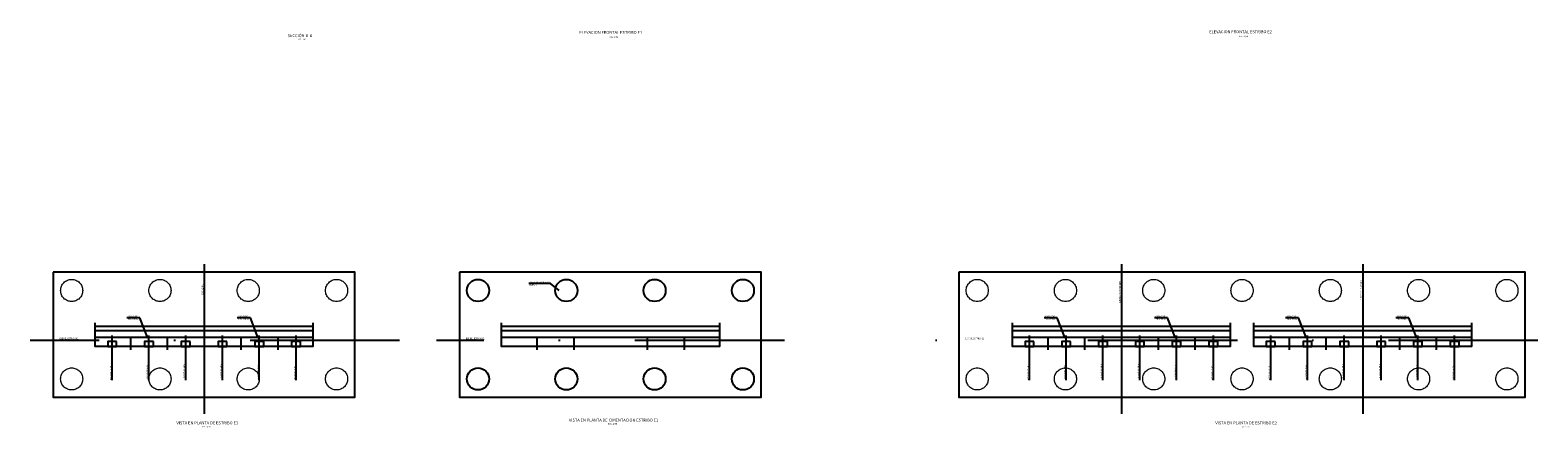
# Model space of a CAD drawing. Units: metres. Extents: x 268494 to 276854, y 8664079 to 8668409.
# Drawn here: x 272660 to 272762, y 8664813 to 8664840 of the extents above; entities that cross this region are included whole.
import ezdxf
from ezdxf.enums import TextEntityAlignment as Align

# ---------------------------------------------------------------- set-up
doc = ezdxf.new("R2010")
doc.units = ezdxf.units.M
for name, pattern in [('CENTER', [2, 1.25, -0.25, 0.25, -0.25]), ('CONTINUO', [0]), ('DASHDOT', [25.4, 12.7, -6.35, 0, -6.35]), ('DASHED', [0.75, 0.5, -0.25])]:
    doc.linetypes.add(name, pattern=pattern)
for name, color, linetype in [('24', 4, 'Continuous'), ('28', 8, 'Continuous'), ('_LOSA', 3, 'Continuous'), ('G-ACOTADO', 9, 'Continuous'), ('G-EJES', 6, 'CENTER'), ('G-TEXTOS-NOTAS', 7, 'Continuous'), ('G-TEXTOS-TITULOS', 4, 'Continuous')]:
    doc.layers.add(name, color=color, linetype=linetype)
doc.styles.add('01COTAS', font='romans.shx')
doc.styles.add('50-NOTAS', font='romans.shx', dxfattribs={"height": 0.1})
doc.styles.add('50-TITULO', font='txt', dxfattribs={"height": 0.2})
doc.dimstyles.new('DIM-50-CORTE', dxfattribs={"dimscale": 0.05, "dimtxt": 2, "dimasz": 2, "dimexe": 2, "dimexo": 2, "dimgap": 1, "dimtad": 1, "dimtih": 1, "dimtoh": 1, "dimdec": 0, "dimlfac": 1000, "dimdsep": 46, "dimtxsty": '01COTAS', "dimcen": 25, "dimclrd": 9, "dimclre": 9, "dimclrt": 7, "dimadec": 0, "dimazin": 0, "dimtfac": 1, "dimtdec": 0, "dimtmove": 2, "dimatfit": 3, "dimfxl": 5, "dimfxlon": 1, "dimtolj": 1, "dimtzin": 0, "dimarcsym": 0})

msp = doc.modelspace()

# ---------------------------------------------------------------- linework, layer by layer
at = {"layer": '24', "linetype": 'CONTINUO'}
for p, q in [((272678.9466, 8664819.8063), (272664.1466, 8664819.8063)), ((272678.9466, 8664819.5063), (272664.1466, 8664819.5063)), ((272678.9466, 8664819.0563), (272664.1466, 8664819.0563)), ((272666.5466, 8664819.0563), (272666.5466, 8664818.2063)), ((272669.0466, 8664819.0563), (272669.0466, 8664818.2063)), ((272674.0466, 8664819.0563), (272674.0466, 8664818.2063)), ((272676.5466, 8664819.0563), (272676.5466, 8664818.2063)), ((272741.2858, 8664819.8063), (272726.4858, 8664819.8063)), ((272741.2858, 8664819.5063), (272726.4858, 8664819.5063)), ((272741.2858, 8664819.0563), (272726.4858, 8664819.0563)), ((272728.8858, 8664819.0563), (272728.8858, 8664818.2063)), ((272731.3858, 8664819.0563), (272731.3858, 8664818.2063)), ((272736.3858, 8664819.0563), (272736.3858, 8664818.2063)), ((272738.8858, 8664819.0563), (272738.8858, 8664818.2063)), ((272757.6858, 8664819.8063), (272742.8858, 8664819.8063)), ((272757.6858, 8664819.5063), (272742.8858, 8664819.5063)), ((272757.6858, 8664819.0563), (272742.8858, 8664819.0563)), ((272745.2858, 8664819.0563), (272745.2858, 8664818.2063)), ((272747.7858, 8664819.0563), (272747.7858, 8664818.2063)), ((272752.7858, 8664819.0563), (272752.7858, 8664818.2063)), ((272755.2858, 8664819.0563), (272755.2858, 8664818.2063))]:
    msp.add_line(p, q, dxfattribs=at)
at = {"layer": '24', "color": 8, "linetype": 'CONTINUO'}
for p, q in [((272706.5628, 8664819.8063), (272691.7628, 8664819.8063)), ((272706.5628, 8664819.5063), (272691.7628, 8664819.5063)), ((272706.5628, 8664819.0563), (272691.7628, 8664819.0563)), ((272694.1628, 8664819.0563), (272694.1628, 8664818.2063)), ((272696.6628, 8664819.0563), (272696.6628, 8664818.2063)), ((272701.6628, 8664819.0563), (272701.6628, 8664818.2063)), ((272704.1628, 8664819.0563), (272704.1628, 8664818.2063))]:
    msp.add_line(p, q, dxfattribs=at)
at = {"layer": '24', "linetype": 'CONTINUO'}
for points in [[(272661.2966, 8664823.4913), (272661.2966, 8664814.9913), (272681.7966, 8664814.9913), (272681.7966, 8664823.4913)], [(272722.8358, 8664823.4913), (272722.8358, 8664814.9913), (272761.3358, 8664814.9913), (272761.3358, 8664823.4913)]]:
    msp.add_lwpolyline(points, close=True, dxfattribs=at)
for points in [[(272678.9466, 8664820.0413), (272678.9466, 8664818.4413), (272664.1466, 8664818.4413), (272664.1466, 8664820.0413)], [(272741.2858, 8664820.0413), (272741.2858, 8664818.4413), (272726.4858, 8664818.4413), (272726.4858, 8664820.0413)], [(272757.6858, 8664820.0413), (272757.6858, 8664818.4413), (272742.8858, 8664818.4413), (272742.8858, 8664820.0413)]]:
    msp.add_lwpolyline(points, dxfattribs=at)
at = {"layer": '24', "color": 8, "linetype": 'CONTINUO'}
msp.add_lwpolyline([(272706.5628, 8664820.0413), (272706.5628, 8664818.4413), (272691.7628, 8664818.4413), (272691.7628, 8664820.0413)], dxfattribs=at)
at = {"layer": '28', "ltscale": 7}
for points in [[(272665.5966, 8664818.781), (272664.9966, 8664818.781), (272664.9966, 8664818.431), (272665.5966, 8664818.431)], [(272668.0966, 8664818.7813), (272667.4966, 8664818.7813), (272667.4966, 8664818.4313), (272668.0966, 8664818.4313)], [(272670.5966, 8664818.7813), (272669.9966, 8664818.7813), (272669.9966, 8664818.4313), (272670.5966, 8664818.4313)], [(272673.0966, 8664818.7813), (272672.4966, 8664818.7813), (272672.4966, 8664818.4313), (272673.0966, 8664818.4313)], [(272675.5966, 8664818.7813), (272674.9966, 8664818.7813), (272674.9966, 8664818.4313), (272675.5966, 8664818.4313)], [(272678.0966, 8664818.781), (272677.4966, 8664818.781), (272677.4966, 8664818.431), (272678.0966, 8664818.431)], [(272727.9358, 8664818.781), (272727.3358, 8664818.781), (272727.3358, 8664818.431), (272727.9358, 8664818.431)], [(272730.4358, 8664818.7813), (272729.8358, 8664818.7813), (272729.8358, 8664818.4313), (272730.4358, 8664818.4313)], [(272732.9358, 8664818.7813), (272732.3358, 8664818.7813), (272732.3358, 8664818.4313), (272732.9358, 8664818.4313)], [(272735.4358, 8664818.7813), (272734.8358, 8664818.7813), (272734.8358, 8664818.4313), (272735.4358, 8664818.4313)], [(272737.9358, 8664818.7813), (272737.3358, 8664818.7813), (272737.3358, 8664818.4313), (272737.9358, 8664818.4313)], [(272740.4358, 8664818.781), (272739.8358, 8664818.781), (272739.8358, 8664818.431), (272740.4358, 8664818.431)], [(272744.3358, 8664818.781), (272743.7358, 8664818.781), (272743.7358, 8664818.431), (272744.3358, 8664818.431)], [(272746.8358, 8664818.7813), (272746.2358, 8664818.7813), (272746.2358, 8664818.4313), (272746.8358, 8664818.4313)], [(272749.3358, 8664818.7813), (272748.7358, 8664818.7813), (272748.7358, 8664818.4313), (272749.3358, 8664818.4313)], [(272751.8358, 8664818.7813), (272751.2358, 8664818.7813), (272751.2358, 8664818.4313), (272751.8358, 8664818.4313)], [(272754.3358, 8664818.7813), (272753.7358, 8664818.7813), (272753.7358, 8664818.4313), (272754.3358, 8664818.4313)], [(272756.8358, 8664818.781), (272756.2358, 8664818.781), (272756.2358, 8664818.431), (272756.8358, 8664818.431)]]:
    msp.add_lwpolyline(points, close=True, dxfattribs=at)
at = {"layer": '28', "linetype": 'DASHED', "lineweight": 0, "ltscale": 15}
for centre in [(272662.5466, 8664822.2413), (272668.5466, 8664822.2413), (272674.5466, 8664822.2413), (272680.5466, 8664822.2413), (272724.0858, 8664822.2413), (272730.0858, 8664822.2413), (272736.0858, 8664822.2413), (272742.0858, 8664822.2413), (272748.0858, 8664822.2413), (272754.0858, 8664822.2413), (272760.0858, 8664822.2413), (272662.5466, 8664816.2413), (272668.5466, 8664816.2413), (272674.5466, 8664816.2413), (272680.5466, 8664816.2413), (272724.0858, 8664816.2413), (272730.0858, 8664816.2413), (272736.0858, 8664816.2413), (272742.0858, 8664816.2413), (272748.0858, 8664816.2413), (272754.0858, 8664816.2413), (272760.0858, 8664816.2413)]:
    msp.add_circle(centre, 0.75, dxfattribs=at)
at = {"layer": '_LOSA'}
msp.add_lwpolyline([(272688.9128, 8664823.4913), (272688.9128, 8664814.9913), (272709.4128, 8664814.9913), (272709.4128, 8664823.4913)], close=True, dxfattribs=at)
at = {"layer": '_LOSA', "color": 4}
for centre in [(272690.1628, 8664822.2413), (272696.1628, 8664822.2413), (272702.1628, 8664822.2413), (272708.1628, 8664822.2413), (272690.1628, 8664816.2413), (272696.1628, 8664816.2413), (272702.1628, 8664816.2413), (272708.1628, 8664816.2413)]:
    msp.add_circle(centre, 0.75, dxfattribs=at)
at = {"layer": 'G-EJES', "linetype": 'DASHDOT', "ltscale": 0.8}
for p, q in [((272671.5466, 8664824.0272), (272671.5466, 8664813.7463)), ((272733.8858, 8664824.0272), (272733.8858, 8664813.7463)), ((272750.2858, 8664824.0272), (272750.2858, 8664813.7463)), ((272665.2966, 8664816.1593), (272665.2966, 8664819.1849)), ((272667.7966, 8664816.1593), (272667.7966, 8664819.1849)), ((272670.2966, 8664816.1593), (272670.2966, 8664819.1849)), ((272672.7966, 8664816.1593), (272672.7966, 8664819.1849)), ((272675.2966, 8664816.1593), (272675.2966, 8664819.1849)), ((272677.7966, 8664816.1593), (272677.7966, 8664819.1849)), ((272727.6358, 8664816.1593), (272727.6358, 8664819.1849)), ((272730.1358, 8664816.1593), (272730.1358, 8664819.1849)), ((272732.6358, 8664816.1593), (272732.6358, 8664819.1849)), ((272735.1358, 8664816.1593), (272735.1358, 8664819.1849)), ((272737.6358, 8664816.1593), (272737.6358, 8664819.1849)), ((272740.1358, 8664816.1593), (272740.1358, 8664819.1849)), ((272744.0358, 8664816.1593), (272744.0358, 8664819.1849)), ((272746.5358, 8664816.1593), (272746.5358, 8664819.1849)), ((272749.0358, 8664816.1593), (272749.0358, 8664819.1849)), ((272751.5358, 8664816.1593), (272751.5358, 8664819.1849)), ((272754.0358, 8664816.1593), (272754.0358, 8664819.1849)), ((272756.5358, 8664816.1593), (272756.5358, 8664819.1849)), ((272684.8337, 8664818.8413), (272659.7243, 8664818.8413)), ((272710.9802, 8664818.8413), (272687.3405, 8664818.8413)), ((272762.1897, 8664818.8413), (272721.2635, 8664818.8413))]:
    msp.add_line(p, q, dxfattribs=at)

# ---------------------------------------------------------------- texts
at = {"layer": 'G-TEXTOS-NOTAS', "style": '50-NOTAS'}
for s, p in [('EJE DE VÍA', (272671.4881, 8664821.9691)), ('EJE DE VÍA COSTANERA', (272733.8273, 8664821.4095)), ('EJE DE VÍA LA MARINA', (272750.2273, 8664821.5758))]:
    msp.add_text(s, height=0.1, rotation=90, dxfattribs=at).set_placement(p)
for s, p in [('EJE DEL ESTRIBO E1', (272661.7241, 8664818.9319)), ('EJE DEL ESTRIBO E1', (272689.3403, 8664818.9319)), ('EJE DEL ESTRIBO E2', (272723.2633, 8664818.9319))]:
    msp.add_text(s, height=0.1, dxfattribs=at).set_placement(p)
for p in [(272671.6934, 8664812.9466), (272699.3096, 8664813.1381), (272742.2981, 8664812.9466)]:
    msp.add_text('ESC. 1/50', height=0.1, dxfattribs=at).set_placement(p, align=Align.CENTER)
at = {"layer": 'G-TEXTOS-NOTAS', "char_height": 0.1, "style": '50-NOTAS'}
for s, insert, width, attachment_point in [('\\pxt12;ESC. 1/50', (272699.6837, 8664839.5015, -2016.3433), 1.950336, 3), ('\\pxt12;ESC. 1/50', (272742.491, 8664839.5444, -2016.3433), 1.950336, 3), ('\\pxt12;ESC. 1/50', (272678.4832, 8664839.3358, -2016.3433), 1.950336, 3), ('PILOTE DE CONCRETO ARMADO', (272693.625, 8664822.8451), 1.493631, 1), ('APOYO DE NEOPRENO', (272666.3623, 8664820.5288), 0.793233, 1), ('APOYO DE NEOPRENO', (272673.8623, 8664820.5288), 0.793233, 1), ('APOYO DE NEOPRENO', (272728.7015, 8664820.5288), 0.793233, 1), ('APOYO DE NEOPRENO', (272736.2015, 8664820.5288), 0.793233, 1), ('APOYO DE NEOPRENO', (272745.1015, 8664820.5288), 0.793233, 1), ('APOYO DE NEOPRENO', (272752.6015, 8664820.5288), 0.793233, 1)]:
    msp.add_mtext(s, dxfattribs=dict(at, insert=insert, width=width, attachment_point=attachment_point))
at = {"layer": 'G-TEXTOS-NOTAS', "char_height": 0.1, "attachment_point": 1, "rotation": 90, "style": '50-NOTAS'}
for insert, width in [((272665.1469, 8664816.1621), 2.034143), ((272667.6469, 8664816.2246), 2.034143), ((272670.1351, 8664816.2871), 2.033847), ((272672.6469, 8664816.2871), 2.04174), ((272675.1589, 8664816.2246), 2.041439), ((272677.6589, 8664816.1621), 2.041439), ((272727.4861, 8664816.1621), 2.034143), ((272729.9861, 8664816.2246), 2.034143), ((272732.4743, 8664816.2871), 2.033847), ((272734.9861, 8664816.2871), 2.04174), ((272737.4981, 8664816.2246), 2.041439), ((272739.9981, 8664816.1621), 2.041439), ((272743.8861, 8664816.1621), 2.034143), ((272746.3861, 8664816.2246), 2.034143), ((272748.8743, 8664816.2871), 2.033847), ((272751.3861, 8664816.2871), 2.04174), ((272753.8981, 8664816.2246), 2.041439), ((272756.3981, 8664816.1621), 2.041439)]:
    msp.add_mtext('APOYO DE VIGA', dxfattribs=dict(at, insert=insert, width=width))
at = {"layer": 'G-TEXTOS-TITULOS', "style": '50-TITULO'}
for s, p in [('SECCIÓN B-B', (272677.2226, 8664839.4366)), ('ELEVACION FRONTAL ESTRIBO E1', (272697.0477, 8664839.6606)), ('ELEVACION FRONTAL ESTRIBO E2', (272739.855, 8664839.7034))]:
    msp.add_text(s, height=0.2, dxfattribs=at).set_placement(p)
for s, p in [('VISTA EN PLANTA DE ESTRIBO E1', (272671.7609, 8664813.1549)), ('VISTA EN PLANTA DE CIMENTACION ESTRIBO E1', (272699.3771, 8664813.3463)), ('VISTA EN PLANTA DE ESTRIBO E2', (272742.3657, 8664813.1549))]:
    msp.add_text(s, height=0.2, dxfattribs=at).set_placement(p, align=Align.CENTER)

# ---------------------------------------------------------------- leaders
at = {"layer": 'G-ACOTADO'}
for points in [[(272695.6806, 8664822.2413), (272695.094, 8664822.7091), (272693.625, 8664822.7175)], [(272667.7219, 8664819.0163), (272667.1889, 8664820.3813), (272666.2923, 8664820.3896)], [(272675.2219, 8664819.0163), (272674.6889, 8664820.3813), (272673.7923, 8664820.3896)], [(272730.0611, 8664819.0163), (272729.5281, 8664820.3813), (272728.6315, 8664820.3896)], [(272737.5611, 8664819.0163), (272737.0281, 8664820.3813), (272736.1315, 8664820.3896)], [(272746.4611, 8664819.0163), (272745.9281, 8664820.3813), (272745.0315, 8664820.3896)], [(272753.9611, 8664819.0163), (272753.4281, 8664820.3813), (272752.5315, 8664820.3896)]]:
    msp.add_leader(points, dimstyle='DIM-50-CORTE', dxfattribs=at)

doc.saveas('drawing.dxf')
